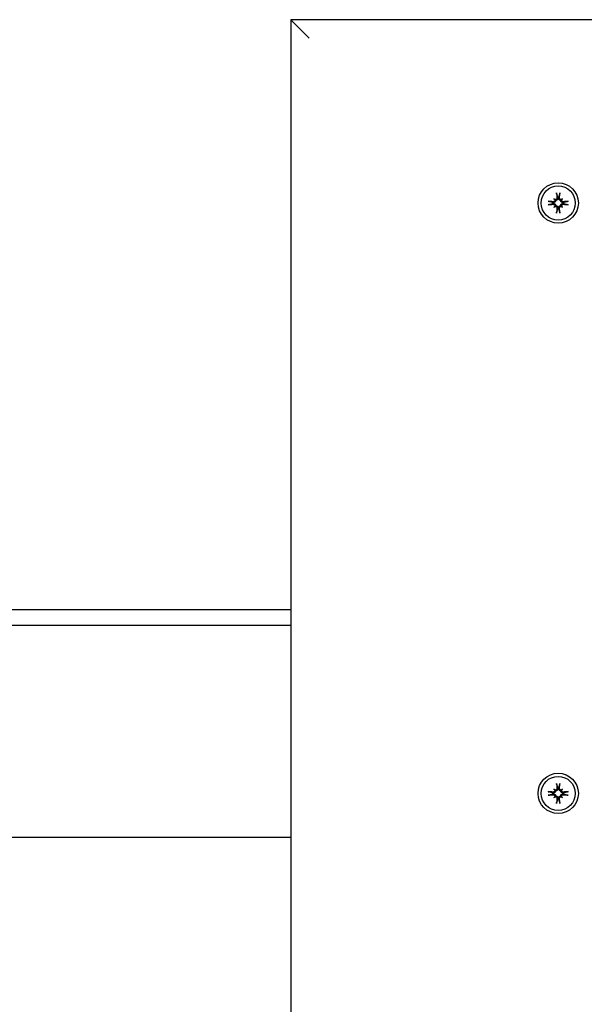
# Model space of a CAD drawing. Extents: x 4661 to 9359, y 2182 to 5542.
# Drawn here: x 6767 to 6921, y 4216 to 4485 of the extents above; entities that cross this region are included whole.
import ezdxf

# ---------------------------------------------------------------- set-up
doc = ezdxf.new("R2010")
doc.units = 0
doc.header["$LTSCALE"] = 30
doc.header["$MEASUREMENT"] = 0
doc.layers.get('0').update_dxf_attribs({"linetype": 'CONTINUOUS'})

msp = doc.modelspace()

# ---------------------------------------------------------------- linework, layer by layer
for p, q in [((7479.22, 4484.88), (6841.12, 4484.88)), ((6846.12, 4479.88), (6841.12, 4484.88)), ((6841.12, 4484.88), (6841.12, 3740.83)), ((6913.85, 4436.41), (6913.88, 4436.26)), ((6914.15, 4436.26), (6914.18, 4436.41)), ((6912.64, 4435.02), (6912.48, 4435.05)), ((6912.48, 4434.72), (6912.64, 4434.75)), ((6912.86, 4436.04), (6913.06, 4435.84)), ((6912.86, 4433.73), (6913.06, 4433.93)), ((6913.06, 4435.84), (6913.34, 4435.56)), ((6913.06, 4433.93), (6913.34, 4434.21)), ((6914.97, 4435.84), (6914.69, 4435.56)), ((6914.97, 4433.93), (6914.69, 4434.21)), ((6915.17, 4436.04), (6914.97, 4435.84)), ((6915.17, 4433.73), (6914.97, 4433.93)), ((6915.54, 4435.05), (6915.39, 4435.02)), ((6915.39, 4434.75), (6915.54, 4434.72)), ((6913.88, 4433.51), (6913.85, 4433.35)), ((6914.18, 4433.35), (6914.15, 4433.51)), ((6841.12, 4323.97), (5764.12, 4323.97)), ((5764.12, 4319.73), (6841.12, 4319.73)), ((6913.85, 4275.4), (6913.88, 4275.25)), ((6914.15, 4275.25), (6914.18, 4275.4)), ((6912.64, 4274.01), (6912.48, 4274.03)), ((6912.48, 4273.71), (6912.64, 4273.73)), ((6912.86, 4275.02), (6913.06, 4274.82)), ((6912.86, 4272.72), (6913.06, 4272.92)), ((6913.06, 4274.82), (6913.34, 4274.54)), ((6913.06, 4272.92), (6913.34, 4273.2)), ((6913.88, 4272.49), (6913.85, 4272.34)), ((6914.18, 4272.34), (6914.15, 4272.49)), ((6914.97, 4274.82), (6914.69, 4274.54)), ((6914.97, 4272.92), (6914.69, 4273.2)), ((6915.17, 4275.02), (6914.97, 4274.82)), ((6915.17, 4272.72), (6914.97, 4272.92)), ((6915.54, 4274.03), (6915.39, 4274.01)), ((6915.39, 4273.73), (6915.54, 4273.71)), ((5764.12, 4261.9), (6841.12, 4261.9))]:
    msp.add_line(p, q)
at = {"flags": 128}
for points in [[(6913.66, 4436.24), (6913.66, 4436.21), (6913.66, 4436.18), (6913.66, 4436.14), (6913.65, 4436.11), (6913.64, 4436.08), (6913.63, 4436.05), (6913.62, 4436.02), (6913.6, 4436), (6913.59, 4435.97), (6913.57, 4435.95), (6913.55, 4435.92), (6913.53, 4435.9), (6913.51, 4435.88), (6913.48, 4435.86), (6913.45, 4435.85), (6913.42, 4435.83), (6913.4, 4435.82), (6913.37, 4435.81), (6913.34, 4435.8), (6913.31, 4435.8), (6913.28, 4435.8), (6913.25, 4435.79), (6913.21, 4435.8), (6913.18, 4435.8)], [(6913.88, 4436.26), (6913.88, 4436.22), (6913.88, 4436.18), (6913.88, 4436.15), (6913.88, 4436.11), (6913.88, 4436.07), (6913.87, 4436.03), (6913.86, 4435.99), (6913.84, 4435.95), (6913.83, 4435.91), (6913.81, 4435.88), (6913.79, 4435.84), (6913.77, 4435.81), (6913.75, 4435.78), (6913.72, 4435.74), (6913.69, 4435.71), (6913.65, 4435.68), (6913.62, 4435.66), (6913.58, 4435.64), (6913.55, 4435.62), (6913.51, 4435.6), (6913.47, 4435.58), (6913.42, 4435.57), (6913.38, 4435.56), (6913.34, 4435.56)], [(6913.57, 4437.38), (6913.57, 4437.39), (6913.57, 4437.4), (6913.57, 4437.4), (6913.56, 4437.41), (6913.56, 4437.42), (6913.56, 4437.43), (6913.56, 4437.43), (6913.56, 4437.44), (6913.56, 4437.45), (6913.56, 4437.46), (6913.55, 4437.48), (6913.55, 4437.49), (6913.55, 4437.5), (6913.55, 4437.51), (6913.55, 4437.52), (6913.55, 4437.53), (6913.54, 4437.54), (6913.54, 4437.56), (6913.54, 4437.57), (6913.54, 4437.58), (6913.54, 4437.59), (6913.54, 4437.6), (6913.54, 4437.61), (6913.54, 4437.63)], [(6913.57, 4437.38), (6913.59, 4437.33), (6913.6, 4437.28), (6913.61, 4437.23), (6913.63, 4437.19), (6913.64, 4437.14), (6913.66, 4437.09), (6913.67, 4437.05), (6913.68, 4437.01), (6913.69, 4436.96), (6913.71, 4436.92), (6913.72, 4436.88), (6913.73, 4436.84), (6913.74, 4436.8), (6913.75, 4436.76), (6913.76, 4436.72), (6913.77, 4436.69), (6913.78, 4436.65), (6913.79, 4436.61), (6913.8, 4436.58), (6913.81, 4436.54), (6913.82, 4436.51), (6913.83, 4436.48), (6913.84, 4436.44), (6913.85, 4436.41)], [(6914.69, 4435.56), (6914.65, 4435.56), (6914.6, 4435.57), (6914.56, 4435.58), (6914.52, 4435.6), (6914.48, 4435.62), (6914.44, 4435.64), (6914.41, 4435.66), (6914.37, 4435.68), (6914.34, 4435.71), (6914.31, 4435.74), (6914.28, 4435.78), (6914.26, 4435.81), (6914.23, 4435.84), (6914.21, 4435.88), (6914.2, 4435.91), (6914.18, 4435.95), (6914.17, 4435.99), (6914.16, 4436.03), (6914.15, 4436.07), (6914.15, 4436.11), (6914.14, 4436.15), (6914.14, 4436.18), (6914.15, 4436.22), (6914.15, 4436.26)], [(6914.18, 4436.41), (6914.18, 4436.44), (6914.19, 4436.48), (6914.2, 4436.51), (6914.21, 4436.54), (6914.22, 4436.58), (6914.23, 4436.61), (6914.24, 4436.65), (6914.25, 4436.69), (6914.26, 4436.72), (6914.28, 4436.76), (6914.29, 4436.8), (6914.3, 4436.84), (6914.31, 4436.88), (6914.32, 4436.92), (6914.33, 4436.96), (6914.35, 4437.01), (6914.36, 4437.05), (6914.37, 4437.09), (6914.39, 4437.14), (6914.4, 4437.19), (6914.41, 4437.23), (6914.43, 4437.28), (6914.44, 4437.33), (6914.46, 4437.38)], [(6914.84, 4435.8), (6914.81, 4435.8), (6914.78, 4435.79), (6914.75, 4435.8), (6914.72, 4435.8), (6914.69, 4435.8), (6914.66, 4435.81), (6914.63, 4435.82), (6914.6, 4435.83), (6914.57, 4435.85), (6914.55, 4435.86), (6914.52, 4435.88), (6914.5, 4435.9), (6914.48, 4435.92), (6914.46, 4435.95), (6914.44, 4435.97), (6914.42, 4436), (6914.41, 4436.03), (6914.39, 4436.05), (6914.38, 4436.08), (6914.38, 4436.12), (6914.37, 4436.15), (6914.37, 4436.18), (6914.37, 4436.21), (6914.37, 4436.24)], [(6914.49, 4437.63), (6914.49, 4437.61), (6914.49, 4437.6), (6914.49, 4437.59), (6914.49, 4437.58), (6914.49, 4437.57), (6914.48, 4437.56), (6914.48, 4437.54), (6914.48, 4437.53), (6914.48, 4437.52), (6914.48, 4437.51), (6914.48, 4437.5), (6914.48, 4437.49), (6914.47, 4437.48), (6914.47, 4437.46), (6914.47, 4437.45), (6914.47, 4437.44), (6914.47, 4437.43), (6914.47, 4437.43), (6914.46, 4437.42), (6914.46, 4437.41), (6914.46, 4437.4), (6914.46, 4437.4), (6914.46, 4437.39), (6914.46, 4437.38)], [(6911.27, 4435.36), (6911.28, 4435.36), (6911.29, 4435.36), (6911.31, 4435.36), (6911.32, 4435.36), (6911.33, 4435.36), (6911.34, 4435.35), (6911.35, 4435.35), (6911.37, 4435.35), (6911.38, 4435.35), (6911.39, 4435.35), (6911.4, 4435.35), (6911.41, 4435.35), (6911.42, 4435.34), (6911.43, 4435.34), (6911.44, 4435.34), (6911.45, 4435.34), (6911.46, 4435.34), (6911.47, 4435.34), (6911.48, 4435.33), (6911.49, 4435.33), (6911.49, 4435.33), (6911.5, 4435.33), (6911.51, 4435.33), (6911.51, 4435.33)], [(6911.51, 4434.44), (6911.51, 4434.44), (6911.5, 4434.44), (6911.49, 4434.44), (6911.49, 4434.43), (6911.48, 4434.43), (6911.47, 4434.43), (6911.46, 4434.43), (6911.45, 4434.43), (6911.44, 4434.43), (6911.43, 4434.42), (6911.42, 4434.42), (6911.41, 4434.42), (6911.4, 4434.42), (6911.39, 4434.42), (6911.38, 4434.42), (6911.37, 4434.42), (6911.35, 4434.41), (6911.34, 4434.41), (6911.33, 4434.41), (6911.32, 4434.41), (6911.31, 4434.41), (6911.29, 4434.41), (6911.28, 4434.41), (6911.27, 4434.41)], [(6912.48, 4435.05), (6912.45, 4435.05), (6912.42, 4435.06), (6912.39, 4435.07), (6912.35, 4435.08), (6912.32, 4435.09), (6912.28, 4435.1), (6912.25, 4435.11), (6912.21, 4435.12), (6912.17, 4435.13), (6912.14, 4435.15), (6912.1, 4435.16), (6912.06, 4435.17), (6912.02, 4435.18), (6911.98, 4435.19), (6911.93, 4435.2), (6911.89, 4435.22), (6911.85, 4435.23), (6911.8, 4435.24), (6911.76, 4435.25), (6911.71, 4435.27), (6911.66, 4435.28), (6911.61, 4435.3), (6911.56, 4435.31), (6911.51, 4435.33)], [(6911.51, 4434.44), (6911.56, 4434.46), (6911.61, 4434.47), (6911.66, 4434.48), (6911.71, 4434.5), (6911.76, 4434.51), (6911.8, 4434.53), (6911.85, 4434.54), (6911.89, 4434.55), (6911.93, 4434.56), (6911.98, 4434.58), (6912.02, 4434.59), (6912.06, 4434.6), (6912.1, 4434.61), (6912.14, 4434.62), (6912.17, 4434.63), (6912.21, 4434.64), (6912.25, 4434.65), (6912.28, 4434.66), (6912.32, 4434.67), (6912.35, 4434.68), (6912.39, 4434.69), (6912.42, 4434.7), (6912.45, 4434.71), (6912.48, 4434.72)], [(6913.34, 4435.56), (6913.33, 4435.52), (6913.33, 4435.47), (6913.31, 4435.43), (6913.3, 4435.39), (6913.28, 4435.35), (6913.26, 4435.31), (6913.24, 4435.28), (6913.21, 4435.24), (6913.18, 4435.21), (6913.15, 4435.18), (6913.12, 4435.15), (6913.09, 4435.13), (6913.05, 4435.1), (6913.02, 4435.08), (6912.98, 4435.07), (6912.95, 4435.05), (6912.91, 4435.04), (6912.87, 4435.03), (6912.83, 4435.02), (6912.79, 4435.02), (6912.75, 4435.01), (6912.71, 4435.01), (6912.67, 4435.02), (6912.64, 4435.02)], [(6912.64, 4434.75), (6912.67, 4434.75), (6912.71, 4434.75), (6912.75, 4434.75), (6912.79, 4434.75), (6912.83, 4434.74), (6912.87, 4434.74), (6912.91, 4434.73), (6912.95, 4434.71), (6912.98, 4434.7), (6913.02, 4434.68), (6913.05, 4434.66), (6913.09, 4434.64), (6913.12, 4434.62), (6913.15, 4434.59), (6913.18, 4434.56), (6913.21, 4434.52), (6913.24, 4434.49), (6913.26, 4434.45), (6913.28, 4434.42), (6913.3, 4434.38), (6913.31, 4434.34), (6913.33, 4434.29), (6913.33, 4434.25), (6913.34, 4434.21)], [(6913.1, 4435.71), (6913.1, 4435.68), (6913.1, 4435.65), (6913.1, 4435.62), (6913.1, 4435.59), (6913.09, 4435.56), (6913.09, 4435.53), (6913.08, 4435.5), (6913.06, 4435.47), (6913.05, 4435.44), (6913.03, 4435.42), (6913.02, 4435.39), (6913, 4435.37), (6912.97, 4435.35), (6912.95, 4435.33), (6912.93, 4435.31), (6912.9, 4435.29), (6912.87, 4435.28), (6912.84, 4435.26), (6912.81, 4435.25), (6912.78, 4435.25), (6912.75, 4435.24), (6912.72, 4435.24), (6912.69, 4435.24), (6912.66, 4435.24)], [(6912.66, 4434.53), (6912.69, 4434.53), (6912.72, 4434.53), (6912.75, 4434.52), (6912.78, 4434.52), (6912.81, 4434.51), (6912.84, 4434.5), (6912.87, 4434.49), (6912.9, 4434.47), (6912.93, 4434.46), (6912.95, 4434.44), (6912.97, 4434.42), (6913, 4434.4), (6913.02, 4434.38), (6913.03, 4434.35), (6913.05, 4434.32), (6913.06, 4434.29), (6913.08, 4434.27), (6913.09, 4434.24), (6913.09, 4434.21), (6913.1, 4434.18), (6913.1, 4434.15), (6913.1, 4434.12), (6913.1, 4434.08), (6913.1, 4434.05)], [(6913.18, 4433.97), (6913.21, 4433.97), (6913.24, 4433.97), (6913.27, 4433.97), (6913.3, 4433.97), (6913.34, 4433.96), (6913.37, 4433.96), (6913.4, 4433.95), (6913.43, 4433.93), (6913.45, 4433.92), (6913.48, 4433.9), (6913.51, 4433.88), (6913.53, 4433.87), (6913.55, 4433.84), (6913.57, 4433.82), (6913.59, 4433.8), (6913.61, 4433.77), (6913.62, 4433.74), (6913.63, 4433.71), (6913.64, 4433.68), (6913.65, 4433.65), (6913.66, 4433.62), (6913.66, 4433.59), (6913.66, 4433.56), (6913.66, 4433.53)], [(6913.34, 4434.21), (6913.38, 4434.2), (6913.42, 4434.19), (6913.47, 4434.18), (6913.51, 4434.17), (6913.55, 4434.15), (6913.58, 4434.13), (6913.62, 4434.11), (6913.65, 4434.08), (6913.69, 4434.05), (6913.72, 4434.02), (6913.75, 4433.99), (6913.77, 4433.96), (6913.79, 4433.92), (6913.81, 4433.89), (6913.83, 4433.85), (6913.84, 4433.82), (6913.86, 4433.78), (6913.87, 4433.74), (6913.88, 4433.7), (6913.88, 4433.66), (6913.88, 4433.62), (6913.88, 4433.58), (6913.88, 4433.54), (6913.88, 4433.51)], [(6914.15, 4433.51), (6914.15, 4433.54), (6914.14, 4433.58), (6914.14, 4433.62), (6914.15, 4433.66), (6914.15, 4433.7), (6914.16, 4433.74), (6914.17, 4433.78), (6914.18, 4433.82), (6914.2, 4433.85), (6914.21, 4433.89), (6914.23, 4433.92), (6914.26, 4433.96), (6914.28, 4433.99), (6914.31, 4434.02), (6914.34, 4434.05), (6914.37, 4434.08), (6914.41, 4434.11), (6914.44, 4434.13), (6914.48, 4434.15), (6914.52, 4434.17), (6914.56, 4434.18), (6914.6, 4434.19), (6914.65, 4434.2), (6914.69, 4434.21)], [(6914.37, 4433.53), (6914.37, 4433.56), (6914.37, 4433.59), (6914.37, 4433.62), (6914.38, 4433.65), (6914.39, 4433.68), (6914.4, 4433.71), (6914.41, 4433.74), (6914.42, 4433.77), (6914.44, 4433.8), (6914.46, 4433.82), (6914.48, 4433.84), (6914.5, 4433.86), (6914.52, 4433.89), (6914.55, 4433.9), (6914.57, 4433.92), (6914.6, 4433.93), (6914.63, 4433.95), (6914.66, 4433.96), (6914.69, 4433.96), (6914.72, 4433.97), (6914.75, 4433.97), (6914.78, 4433.97), (6914.81, 4433.97), (6914.84, 4433.97)], [(6915.39, 4435.02), (6915.35, 4435.02), (6915.32, 4435.01), (6915.28, 4435.01), (6915.24, 4435.02), (6915.2, 4435.02), (6915.16, 4435.03), (6915.12, 4435.04), (6915.08, 4435.05), (6915.04, 4435.07), (6915.01, 4435.08), (6914.97, 4435.1), (6914.94, 4435.13), (6914.91, 4435.15), (6914.87, 4435.18), (6914.84, 4435.21), (6914.81, 4435.24), (6914.79, 4435.28), (6914.77, 4435.31), (6914.75, 4435.35), (6914.73, 4435.39), (6914.71, 4435.43), (6914.7, 4435.47), (6914.69, 4435.52), (6914.69, 4435.56)], [(6914.69, 4434.21), (6914.69, 4434.25), (6914.7, 4434.29), (6914.71, 4434.34), (6914.73, 4434.38), (6914.75, 4434.42), (6914.77, 4434.45), (6914.79, 4434.49), (6914.81, 4434.52), (6914.84, 4434.56), (6914.87, 4434.59), (6914.91, 4434.62), (6914.94, 4434.64), (6914.97, 4434.66), (6915.01, 4434.68), (6915.04, 4434.7), (6915.08, 4434.71), (6915.12, 4434.73), (6915.16, 4434.74), (6915.2, 4434.74), (6915.24, 4434.75), (6915.28, 4434.75), (6915.32, 4434.75), (6915.35, 4434.75), (6915.39, 4434.75)], [(6915.37, 4435.24), (6915.34, 4435.24), (6915.31, 4435.24), (6915.27, 4435.24), (6915.24, 4435.25), (6915.21, 4435.25), (6915.18, 4435.27), (6915.15, 4435.28), (6915.13, 4435.29), (6915.1, 4435.31), (6915.08, 4435.33), (6915.05, 4435.35), (6915.03, 4435.37), (6915.01, 4435.39), (6914.99, 4435.42), (6914.98, 4435.44), (6914.96, 4435.47), (6914.95, 4435.5), (6914.94, 4435.53), (6914.93, 4435.56), (6914.93, 4435.59), (6914.93, 4435.62), (6914.93, 4435.65), (6914.93, 4435.68), (6914.93, 4435.71)], [(6914.93, 4434.05), (6914.93, 4434.08), (6914.93, 4434.11), (6914.93, 4434.14), (6914.93, 4434.17), (6914.93, 4434.21), (6914.94, 4434.24), (6914.95, 4434.27), (6914.96, 4434.3), (6914.98, 4434.32), (6914.99, 4434.35), (6915.01, 4434.38), (6915.03, 4434.4), (6915.05, 4434.42), (6915.08, 4434.44), (6915.1, 4434.46), (6915.13, 4434.48), (6915.16, 4434.49), (6915.18, 4434.5), (6915.21, 4434.51), (6915.25, 4434.52), (6915.28, 4434.53), (6915.31, 4434.53), (6915.34, 4434.53), (6915.37, 4434.53)], [(6916.51, 4435.33), (6916.46, 4435.31), (6916.41, 4435.3), (6916.36, 4435.28), (6916.32, 4435.27), (6916.27, 4435.25), (6916.22, 4435.24), (6916.18, 4435.23), (6916.14, 4435.22), (6916.09, 4435.2), (6916.05, 4435.19), (6916.01, 4435.18), (6915.97, 4435.17), (6915.93, 4435.16), (6915.89, 4435.15), (6915.85, 4435.13), (6915.82, 4435.12), (6915.78, 4435.11), (6915.74, 4435.1), (6915.71, 4435.09), (6915.67, 4435.08), (6915.64, 4435.07), (6915.61, 4435.06), (6915.57, 4435.05), (6915.54, 4435.05)], [(6915.54, 4434.72), (6915.57, 4434.71), (6915.61, 4434.7), (6915.64, 4434.69), (6915.67, 4434.68), (6915.71, 4434.67), (6915.74, 4434.66), (6915.78, 4434.65), (6915.82, 4434.64), (6915.85, 4434.63), (6915.89, 4434.62), (6915.93, 4434.61), (6915.97, 4434.6), (6916.01, 4434.59), (6916.05, 4434.58), (6916.09, 4434.56), (6916.14, 4434.55), (6916.18, 4434.54), (6916.22, 4434.53), (6916.27, 4434.51), (6916.32, 4434.5), (6916.36, 4434.48), (6916.41, 4434.47), (6916.46, 4434.46), (6916.51, 4434.44)], [(6916.51, 4435.33), (6916.52, 4435.33), (6916.53, 4435.33), (6916.53, 4435.33), (6916.54, 4435.33), (6916.55, 4435.33), (6916.56, 4435.34), (6916.57, 4435.34), (6916.57, 4435.34), (6916.58, 4435.34), (6916.59, 4435.34), (6916.61, 4435.34), (6916.62, 4435.35), (6916.63, 4435.35), (6916.64, 4435.35), (6916.65, 4435.35), (6916.66, 4435.35), (6916.67, 4435.35), (6916.69, 4435.35), (6916.7, 4435.36), (6916.71, 4435.36), (6916.72, 4435.36), (6916.73, 4435.36), (6916.74, 4435.36), (6916.76, 4435.36)], [(6916.76, 4434.41), (6916.74, 4434.41), (6916.73, 4434.41), (6916.72, 4434.41), (6916.71, 4434.41), (6916.7, 4434.41), (6916.69, 4434.41), (6916.67, 4434.41), (6916.66, 4434.42), (6916.65, 4434.42), (6916.64, 4434.42), (6916.63, 4434.42), (6916.62, 4434.42), (6916.61, 4434.42), (6916.59, 4434.42), (6916.58, 4434.43), (6916.57, 4434.43), (6916.57, 4434.43), (6916.56, 4434.43), (6916.55, 4434.43), (6916.54, 4434.43), (6916.53, 4434.44), (6916.53, 4434.44), (6916.52, 4434.44), (6916.51, 4434.44)], [(6913.54, 4432.14), (6913.54, 4432.15), (6913.54, 4432.16), (6913.54, 4432.18), (6913.54, 4432.19), (6913.54, 4432.2), (6913.54, 4432.21), (6913.54, 4432.22), (6913.55, 4432.24), (6913.55, 4432.25), (6913.55, 4432.26), (6913.55, 4432.27), (6913.55, 4432.28), (6913.55, 4432.29), (6913.56, 4432.3), (6913.56, 4432.31), (6913.56, 4432.32), (6913.56, 4432.33), (6913.56, 4432.34), (6913.56, 4432.35), (6913.56, 4432.36), (6913.57, 4432.36), (6913.57, 4432.37), (6913.57, 4432.38), (6913.57, 4432.38)], [(6913.85, 4433.35), (6913.84, 4433.32), (6913.83, 4433.29), (6913.82, 4433.26), (6913.81, 4433.22), (6913.8, 4433.19), (6913.79, 4433.15), (6913.78, 4433.12), (6913.77, 4433.08), (6913.76, 4433.04), (6913.75, 4433.01), (6913.74, 4432.97), (6913.73, 4432.93), (6913.72, 4432.89), (6913.71, 4432.85), (6913.69, 4432.8), (6913.68, 4432.76), (6913.67, 4432.72), (6913.66, 4432.67), (6913.64, 4432.63), (6913.63, 4432.58), (6913.61, 4432.53), (6913.6, 4432.48), (6913.59, 4432.43), (6913.57, 4432.38)], [(6914.46, 4432.38), (6914.44, 4432.43), (6914.43, 4432.48), (6914.41, 4432.53), (6914.4, 4432.58), (6914.39, 4432.63), (6914.37, 4432.67), (6914.36, 4432.72), (6914.35, 4432.76), (6914.33, 4432.8), (6914.32, 4432.85), (6914.31, 4432.89), (6914.3, 4432.93), (6914.29, 4432.97), (6914.28, 4433.01), (6914.26, 4433.04), (6914.25, 4433.08), (6914.24, 4433.12), (6914.23, 4433.15), (6914.22, 4433.19), (6914.21, 4433.22), (6914.2, 4433.26), (6914.19, 4433.29), (6914.18, 4433.32), (6914.18, 4433.35)], [(6914.46, 4432.38), (6914.46, 4432.38), (6914.46, 4432.37), (6914.46, 4432.36), (6914.46, 4432.36), (6914.46, 4432.35), (6914.47, 4432.34), (6914.47, 4432.33), (6914.47, 4432.32), (6914.47, 4432.31), (6914.47, 4432.3), (6914.47, 4432.29), (6914.48, 4432.28), (6914.48, 4432.27), (6914.48, 4432.26), (6914.48, 4432.25), (6914.48, 4432.24), (6914.48, 4432.22), (6914.48, 4432.21), (6914.49, 4432.2), (6914.49, 4432.19), (6914.49, 4432.18), (6914.49, 4432.16), (6914.49, 4432.15), (6914.49, 4432.14)], [(6913.66, 4275.22), (6913.66, 4275.19), (6913.66, 4275.16), (6913.66, 4275.13), (6913.65, 4275.1), (6913.64, 4275.07), (6913.63, 4275.04), (6913.62, 4275.01), (6913.6, 4274.98), (6913.59, 4274.96), (6913.57, 4274.93), (6913.55, 4274.91), (6913.53, 4274.89), (6913.51, 4274.87), (6913.48, 4274.85), (6913.45, 4274.83), (6913.42, 4274.82), (6913.4, 4274.81), (6913.37, 4274.8), (6913.34, 4274.79), (6913.31, 4274.78), (6913.28, 4274.78), (6913.25, 4274.78), (6913.21, 4274.78), (6913.18, 4274.79)], [(6913.88, 4275.25), (6913.88, 4275.21), (6913.88, 4275.17), (6913.88, 4275.13), (6913.88, 4275.09), (6913.88, 4275.05), (6913.87, 4275.01), (6913.86, 4274.98), (6913.84, 4274.94), (6913.83, 4274.9), (6913.81, 4274.86), (6913.79, 4274.83), (6913.77, 4274.8), (6913.75, 4274.76), (6913.72, 4274.73), (6913.69, 4274.7), (6913.65, 4274.67), (6913.62, 4274.65), (6913.58, 4274.62), (6913.55, 4274.6), (6913.51, 4274.59), (6913.47, 4274.57), (6913.42, 4274.56), (6913.38, 4274.55), (6913.34, 4274.54)], [(6913.57, 4276.37), (6913.57, 4276.38), (6913.57, 4276.38), (6913.57, 4276.39), (6913.56, 4276.4), (6913.56, 4276.4), (6913.56, 4276.41), (6913.56, 4276.42), (6913.56, 4276.43), (6913.56, 4276.44), (6913.56, 4276.45), (6913.55, 4276.46), (6913.55, 4276.47), (6913.55, 4276.48), (6913.55, 4276.49), (6913.55, 4276.51), (6913.55, 4276.52), (6913.54, 4276.53), (6913.54, 4276.54), (6913.54, 4276.55), (6913.54, 4276.56), (6913.54, 4276.58), (6913.54, 4276.59), (6913.54, 4276.6), (6913.54, 4276.61)], [(6913.57, 4276.37), (6913.59, 4276.32), (6913.6, 4276.27), (6913.61, 4276.22), (6913.63, 4276.17), (6913.64, 4276.13), (6913.66, 4276.08), (6913.67, 4276.04), (6913.68, 4275.99), (6913.69, 4275.95), (6913.71, 4275.91), (6913.72, 4275.87), (6913.73, 4275.83), (6913.74, 4275.79), (6913.75, 4275.75), (6913.76, 4275.71), (6913.77, 4275.67), (6913.78, 4275.64), (6913.79, 4275.6), (6913.8, 4275.56), (6913.81, 4275.53), (6913.82, 4275.5), (6913.83, 4275.46), (6913.84, 4275.43), (6913.85, 4275.4)], [(6914.69, 4274.54), (6914.65, 4274.55), (6914.6, 4274.56), (6914.56, 4274.57), (6914.52, 4274.59), (6914.48, 4274.6), (6914.44, 4274.62), (6914.41, 4274.65), (6914.37, 4274.67), (6914.34, 4274.7), (6914.31, 4274.73), (6914.28, 4274.76), (6914.26, 4274.8), (6914.23, 4274.83), (6914.21, 4274.86), (6914.2, 4274.9), (6914.18, 4274.94), (6914.17, 4274.98), (6914.16, 4275.01), (6914.15, 4275.05), (6914.15, 4275.09), (6914.14, 4275.13), (6914.14, 4275.17), (6914.15, 4275.21), (6914.15, 4275.25)], [(6914.18, 4275.4), (6914.18, 4275.43), (6914.19, 4275.46), (6914.2, 4275.5), (6914.21, 4275.53), (6914.22, 4275.56), (6914.23, 4275.6), (6914.24, 4275.64), (6914.25, 4275.67), (6914.26, 4275.71), (6914.28, 4275.75), (6914.29, 4275.79), (6914.3, 4275.83), (6914.31, 4275.87), (6914.32, 4275.91), (6914.33, 4275.95), (6914.35, 4275.99), (6914.36, 4276.04), (6914.37, 4276.08), (6914.39, 4276.13), (6914.4, 4276.17), (6914.41, 4276.22), (6914.43, 4276.27), (6914.44, 4276.32), (6914.46, 4276.37)], [(6914.84, 4274.79), (6914.81, 4274.78), (6914.78, 4274.78), (6914.75, 4274.78), (6914.72, 4274.78), (6914.69, 4274.79), (6914.66, 4274.8), (6914.63, 4274.81), (6914.6, 4274.82), (6914.57, 4274.83), (6914.55, 4274.85), (6914.52, 4274.87), (6914.5, 4274.89), (6914.48, 4274.91), (6914.46, 4274.93), (6914.44, 4274.96), (6914.42, 4274.98), (6914.41, 4275.01), (6914.39, 4275.04), (6914.38, 4275.07), (6914.38, 4275.1), (6914.37, 4275.13), (6914.37, 4275.16), (6914.37, 4275.19), (6914.37, 4275.22)], [(6914.49, 4276.61), (6914.49, 4276.6), (6914.49, 4276.59), (6914.49, 4276.58), (6914.49, 4276.56), (6914.49, 4276.55), (6914.48, 4276.54), (6914.48, 4276.53), (6914.48, 4276.52), (6914.48, 4276.51), (6914.48, 4276.49), (6914.48, 4276.48), (6914.48, 4276.47), (6914.47, 4276.46), (6914.47, 4276.45), (6914.47, 4276.44), (6914.47, 4276.43), (6914.47, 4276.42), (6914.47, 4276.41), (6914.46, 4276.4), (6914.46, 4276.4), (6914.46, 4276.39), (6914.46, 4276.38), (6914.46, 4276.38), (6914.46, 4276.37)], [(6911.27, 4274.35), (6911.28, 4274.35), (6911.29, 4274.35), (6911.31, 4274.34), (6911.32, 4274.34), (6911.33, 4274.34), (6911.34, 4274.34), (6911.35, 4274.34), (6911.37, 4274.34), (6911.38, 4274.34), (6911.39, 4274.33), (6911.4, 4274.33), (6911.41, 4274.33), (6911.42, 4274.33), (6911.43, 4274.33), (6911.44, 4274.33), (6911.45, 4274.32), (6911.46, 4274.32), (6911.47, 4274.32), (6911.48, 4274.32), (6911.49, 4274.32), (6911.49, 4274.32), (6911.5, 4274.32), (6911.51, 4274.31), (6911.51, 4274.31)], [(6911.51, 4273.43), (6911.51, 4273.43), (6911.5, 4273.42), (6911.49, 4273.42), (6911.49, 4273.42), (6911.48, 4273.42), (6911.47, 4273.42), (6911.46, 4273.42), (6911.45, 4273.41), (6911.44, 4273.41), (6911.43, 4273.41), (6911.42, 4273.41), (6911.41, 4273.41), (6911.4, 4273.41), (6911.39, 4273.41), (6911.38, 4273.4), (6911.37, 4273.4), (6911.35, 4273.4), (6911.34, 4273.4), (6911.33, 4273.4), (6911.32, 4273.4), (6911.31, 4273.4), (6911.29, 4273.39), (6911.28, 4273.39), (6911.27, 4273.39)], [(6912.48, 4274.03), (6912.45, 4274.04), (6912.42, 4274.05), (6912.39, 4274.06), (6912.35, 4274.07), (6912.32, 4274.08), (6912.28, 4274.09), (6912.25, 4274.1), (6912.21, 4274.11), (6912.17, 4274.12), (6912.14, 4274.13), (6912.1, 4274.14), (6912.06, 4274.15), (6912.02, 4274.17), (6911.98, 4274.18), (6911.93, 4274.19), (6911.89, 4274.2), (6911.85, 4274.22), (6911.8, 4274.23), (6911.76, 4274.24), (6911.71, 4274.25), (6911.66, 4274.27), (6911.61, 4274.28), (6911.56, 4274.3), (6911.51, 4274.31)], [(6911.51, 4273.43), (6911.56, 4273.44), (6911.61, 4273.46), (6911.66, 4273.47), (6911.71, 4273.48), (6911.76, 4273.5), (6911.8, 4273.51), (6911.85, 4273.52), (6911.89, 4273.54), (6911.93, 4273.55), (6911.98, 4273.56), (6912.02, 4273.57), (6912.06, 4273.59), (6912.1, 4273.6), (6912.14, 4273.61), (6912.17, 4273.62), (6912.21, 4273.63), (6912.25, 4273.64), (6912.28, 4273.65), (6912.32, 4273.66), (6912.35, 4273.67), (6912.39, 4273.68), (6912.42, 4273.69), (6912.45, 4273.7), (6912.48, 4273.71)], [(6913.34, 4274.54), (6913.33, 4274.5), (6913.33, 4274.46), (6913.31, 4274.42), (6913.3, 4274.38), (6913.28, 4274.34), (6913.26, 4274.3), (6913.24, 4274.26), (6913.21, 4274.23), (6913.18, 4274.2), (6913.15, 4274.17), (6913.12, 4274.14), (6913.09, 4274.11), (6913.05, 4274.09), (6913.02, 4274.07), (6912.98, 4274.05), (6912.95, 4274.04), (6912.91, 4274.03), (6912.87, 4274.02), (6912.83, 4274.01), (6912.79, 4274), (6912.75, 4274), (6912.71, 4274), (6912.67, 4274), (6912.64, 4274.01)], [(6912.64, 4273.73), (6912.67, 4273.74), (6912.71, 4273.74), (6912.75, 4273.74), (6912.79, 4273.74), (6912.83, 4273.73), (6912.87, 4273.72), (6912.91, 4273.71), (6912.95, 4273.7), (6912.98, 4273.69), (6913.02, 4273.67), (6913.05, 4273.65), (6913.09, 4273.63), (6913.12, 4273.6), (6913.15, 4273.57), (6913.18, 4273.54), (6913.21, 4273.51), (6913.24, 4273.48), (6913.26, 4273.44), (6913.28, 4273.4), (6913.3, 4273.36), (6913.31, 4273.32), (6913.33, 4273.28), (6913.33, 4273.24), (6913.34, 4273.2)], [(6913.1, 4274.7), (6913.1, 4274.67), (6913.1, 4274.64), (6913.1, 4274.61), (6913.1, 4274.58), (6913.09, 4274.55), (6913.09, 4274.52), (6913.08, 4274.49), (6913.06, 4274.46), (6913.05, 4274.43), (6913.03, 4274.4), (6913.02, 4274.38), (6913, 4274.35), (6912.97, 4274.33), (6912.95, 4274.31), (6912.93, 4274.29), (6912.9, 4274.28), (6912.87, 4274.26), (6912.84, 4274.25), (6912.81, 4274.24), (6912.78, 4274.23), (6912.75, 4274.23), (6912.72, 4274.23), (6912.69, 4274.22), (6912.66, 4274.23)], [(6912.66, 4273.51), (6912.69, 4273.51), (6912.72, 4273.51), (6912.75, 4273.51), (6912.78, 4273.51), (6912.81, 4273.5), (6912.84, 4273.49), (6912.87, 4273.48), (6912.9, 4273.46), (6912.93, 4273.44), (6912.95, 4273.43), (6912.97, 4273.41), (6913, 4273.39), (6913.02, 4273.36), (6913.03, 4273.34), (6913.05, 4273.31), (6913.06, 4273.28), (6913.08, 4273.25), (6913.09, 4273.22), (6913.09, 4273.19), (6913.1, 4273.16), (6913.1, 4273.13), (6913.1, 4273.1), (6913.1, 4273.07), (6913.1, 4273.04)], [(6913.18, 4272.95), (6913.21, 4272.96), (6913.24, 4272.96), (6913.27, 4272.96), (6913.3, 4272.96), (6913.34, 4272.95), (6913.37, 4272.94), (6913.4, 4272.93), (6913.43, 4272.92), (6913.45, 4272.91), (6913.48, 4272.89), (6913.51, 4272.87), (6913.53, 4272.85), (6913.55, 4272.83), (6913.57, 4272.81), (6913.59, 4272.78), (6913.61, 4272.76), (6913.62, 4272.73), (6913.63, 4272.7), (6913.64, 4272.67), (6913.65, 4272.64), (6913.66, 4272.61), (6913.66, 4272.58), (6913.66, 4272.55), (6913.66, 4272.52)], [(6913.34, 4273.2), (6913.38, 4273.19), (6913.42, 4273.18), (6913.47, 4273.17), (6913.51, 4273.15), (6913.55, 4273.14), (6913.58, 4273.12), (6913.62, 4273.09), (6913.65, 4273.07), (6913.69, 4273.04), (6913.72, 4273.01), (6913.75, 4272.98), (6913.77, 4272.94), (6913.79, 4272.91), (6913.81, 4272.87), (6913.83, 4272.84), (6913.84, 4272.8), (6913.86, 4272.76), (6913.87, 4272.73), (6913.88, 4272.69), (6913.88, 4272.65), (6913.88, 4272.61), (6913.88, 4272.57), (6913.88, 4272.53), (6913.88, 4272.49)], [(6914.15, 4272.49), (6914.15, 4272.53), (6914.14, 4272.57), (6914.14, 4272.61), (6914.15, 4272.65), (6914.15, 4272.69), (6914.16, 4272.73), (6914.17, 4272.76), (6914.18, 4272.8), (6914.2, 4272.84), (6914.21, 4272.87), (6914.23, 4272.91), (6914.26, 4272.94), (6914.28, 4272.98), (6914.31, 4273.01), (6914.34, 4273.04), (6914.37, 4273.07), (6914.41, 4273.09), (6914.44, 4273.12), (6914.48, 4273.14), (6914.52, 4273.15), (6914.56, 4273.17), (6914.6, 4273.18), (6914.65, 4273.19), (6914.69, 4273.2)], [(6914.37, 4272.52), (6914.37, 4272.55), (6914.37, 4272.58), (6914.37, 4272.61), (6914.38, 4272.64), (6914.39, 4272.67), (6914.4, 4272.7), (6914.41, 4272.73), (6914.42, 4272.76), (6914.44, 4272.78), (6914.46, 4272.81), (6914.48, 4272.83), (6914.5, 4272.85), (6914.52, 4272.87), (6914.55, 4272.89), (6914.57, 4272.91), (6914.6, 4272.92), (6914.63, 4272.93), (6914.66, 4272.94), (6914.69, 4272.95), (6914.72, 4272.96), (6914.75, 4272.96), (6914.78, 4272.96), (6914.81, 4272.96), (6914.84, 4272.95)], [(6915.39, 4274.01), (6915.35, 4274), (6915.32, 4274), (6915.28, 4274), (6915.24, 4274), (6915.2, 4274.01), (6915.16, 4274.02), (6915.12, 4274.03), (6915.08, 4274.04), (6915.04, 4274.05), (6915.01, 4274.07), (6914.97, 4274.09), (6914.94, 4274.11), (6914.91, 4274.14), (6914.87, 4274.17), (6914.84, 4274.2), (6914.81, 4274.23), (6914.79, 4274.26), (6914.77, 4274.3), (6914.75, 4274.34), (6914.73, 4274.38), (6914.71, 4274.42), (6914.7, 4274.46), (6914.69, 4274.5), (6914.69, 4274.54)], [(6914.69, 4273.2), (6914.69, 4273.24), (6914.7, 4273.28), (6914.71, 4273.32), (6914.73, 4273.36), (6914.75, 4273.4), (6914.77, 4273.44), (6914.79, 4273.48), (6914.81, 4273.51), (6914.84, 4273.54), (6914.87, 4273.57), (6914.91, 4273.6), (6914.94, 4273.63), (6914.97, 4273.65), (6915.01, 4273.67), (6915.04, 4273.69), (6915.08, 4273.7), (6915.12, 4273.71), (6915.16, 4273.72), (6915.2, 4273.73), (6915.24, 4273.74), (6915.28, 4273.74), (6915.32, 4273.74), (6915.35, 4273.74), (6915.39, 4273.73)], [(6915.37, 4274.23), (6915.34, 4274.22), (6915.31, 4274.23), (6915.27, 4274.23), (6915.24, 4274.23), (6915.21, 4274.24), (6915.18, 4274.25), (6915.15, 4274.26), (6915.13, 4274.28), (6915.1, 4274.29), (6915.08, 4274.31), (6915.05, 4274.33), (6915.03, 4274.35), (6915.01, 4274.38), (6914.99, 4274.4), (6914.98, 4274.43), (6914.96, 4274.46), (6914.95, 4274.49), (6914.94, 4274.52), (6914.93, 4274.55), (6914.93, 4274.58), (6914.93, 4274.61), (6914.93, 4274.64), (6914.93, 4274.67), (6914.93, 4274.7)], [(6914.93, 4273.04), (6914.93, 4273.07), (6914.93, 4273.1), (6914.93, 4273.13), (6914.93, 4273.16), (6914.93, 4273.19), (6914.94, 4273.22), (6914.95, 4273.25), (6914.96, 4273.28), (6914.98, 4273.31), (6914.99, 4273.34), (6915.01, 4273.36), (6915.03, 4273.39), (6915.05, 4273.41), (6915.08, 4273.43), (6915.1, 4273.44), (6915.13, 4273.46), (6915.16, 4273.48), (6915.18, 4273.49), (6915.21, 4273.5), (6915.25, 4273.51), (6915.28, 4273.51), (6915.31, 4273.51), (6915.34, 4273.51), (6915.37, 4273.51)], [(6916.51, 4274.31), (6916.46, 4274.3), (6916.41, 4274.28), (6916.36, 4274.27), (6916.32, 4274.25), (6916.27, 4274.24), (6916.22, 4274.23), (6916.18, 4274.22), (6916.14, 4274.2), (6916.09, 4274.19), (6916.05, 4274.18), (6916.01, 4274.17), (6915.97, 4274.15), (6915.93, 4274.14), (6915.89, 4274.13), (6915.85, 4274.12), (6915.82, 4274.11), (6915.78, 4274.1), (6915.74, 4274.09), (6915.71, 4274.08), (6915.67, 4274.07), (6915.64, 4274.06), (6915.61, 4274.05), (6915.57, 4274.04), (6915.54, 4274.03)], [(6915.54, 4273.71), (6915.57, 4273.7), (6915.61, 4273.69), (6915.64, 4273.68), (6915.67, 4273.67), (6915.71, 4273.66), (6915.74, 4273.65), (6915.78, 4273.64), (6915.82, 4273.63), (6915.85, 4273.62), (6915.89, 4273.61), (6915.93, 4273.6), (6915.97, 4273.59), (6916.01, 4273.57), (6916.05, 4273.56), (6916.09, 4273.55), (6916.14, 4273.54), (6916.18, 4273.52), (6916.22, 4273.51), (6916.27, 4273.5), (6916.32, 4273.48), (6916.36, 4273.47), (6916.41, 4273.46), (6916.46, 4273.44), (6916.51, 4273.43)], [(6916.51, 4274.31), (6916.52, 4274.31), (6916.53, 4274.32), (6916.53, 4274.32), (6916.54, 4274.32), (6916.55, 4274.32), (6916.56, 4274.32), (6916.57, 4274.32), (6916.57, 4274.32), (6916.58, 4274.33), (6916.59, 4274.33), (6916.61, 4274.33), (6916.62, 4274.33), (6916.63, 4274.33), (6916.64, 4274.33), (6916.65, 4274.34), (6916.66, 4274.34), (6916.67, 4274.34), (6916.69, 4274.34), (6916.7, 4274.34), (6916.71, 4274.34), (6916.72, 4274.34), (6916.73, 4274.35), (6916.74, 4274.35), (6916.76, 4274.35)], [(6916.76, 4273.39), (6916.74, 4273.39), (6916.73, 4273.39), (6916.72, 4273.4), (6916.71, 4273.4), (6916.7, 4273.4), (6916.69, 4273.4), (6916.67, 4273.4), (6916.66, 4273.4), (6916.65, 4273.4), (6916.64, 4273.41), (6916.63, 4273.41), (6916.62, 4273.41), (6916.61, 4273.41), (6916.59, 4273.41), (6916.58, 4273.41), (6916.57, 4273.41), (6916.57, 4273.42), (6916.56, 4273.42), (6916.55, 4273.42), (6916.54, 4273.42), (6916.53, 4273.42), (6916.53, 4273.42), (6916.52, 4273.43), (6916.51, 4273.43)], [(6913.54, 4271.13), (6913.54, 4271.14), (6913.54, 4271.15), (6913.54, 4271.16), (6913.54, 4271.17), (6913.54, 4271.19), (6913.54, 4271.2), (6913.54, 4271.21), (6913.55, 4271.22), (6913.55, 4271.23), (6913.55, 4271.25), (6913.55, 4271.26), (6913.55, 4271.27), (6913.55, 4271.28), (6913.56, 4271.29), (6913.56, 4271.3), (6913.56, 4271.31), (6913.56, 4271.32), (6913.56, 4271.33), (6913.56, 4271.34), (6913.56, 4271.34), (6913.57, 4271.35), (6913.57, 4271.36), (6913.57, 4271.36), (6913.57, 4271.37)], [(6913.85, 4272.34), (6913.84, 4272.31), (6913.83, 4272.28), (6913.82, 4272.24), (6913.81, 4272.21), (6913.8, 4272.17), (6913.79, 4272.14), (6913.78, 4272.1), (6913.77, 4272.07), (6913.76, 4272.03), (6913.75, 4271.99), (6913.74, 4271.95), (6913.73, 4271.91), (6913.72, 4271.87), (6913.71, 4271.83), (6913.69, 4271.79), (6913.68, 4271.75), (6913.67, 4271.7), (6913.66, 4271.66), (6913.64, 4271.61), (6913.63, 4271.57), (6913.61, 4271.52), (6913.6, 4271.47), (6913.59, 4271.42), (6913.57, 4271.37)], [(6914.46, 4271.37), (6914.44, 4271.42), (6914.43, 4271.47), (6914.41, 4271.52), (6914.4, 4271.57), (6914.39, 4271.61), (6914.37, 4271.66), (6914.36, 4271.7), (6914.35, 4271.75), (6914.33, 4271.79), (6914.32, 4271.83), (6914.31, 4271.87), (6914.3, 4271.91), (6914.29, 4271.95), (6914.28, 4271.99), (6914.26, 4272.03), (6914.25, 4272.07), (6914.24, 4272.1), (6914.23, 4272.14), (6914.22, 4272.17), (6914.21, 4272.21), (6914.2, 4272.24), (6914.19, 4272.28), (6914.18, 4272.31), (6914.18, 4272.34)], [(6914.46, 4271.37), (6914.46, 4271.36), (6914.46, 4271.36), (6914.46, 4271.35), (6914.46, 4271.34), (6914.46, 4271.34), (6914.47, 4271.33), (6914.47, 4271.32), (6914.47, 4271.31), (6914.47, 4271.3), (6914.47, 4271.29), (6914.47, 4271.28), (6914.48, 4271.27), (6914.48, 4271.26), (6914.48, 4271.25), (6914.48, 4271.23), (6914.48, 4271.22), (6914.48, 4271.21), (6914.48, 4271.2), (6914.49, 4271.19), (6914.49, 4271.17), (6914.49, 4271.16), (6914.49, 4271.15), (6914.49, 4271.14), (6914.49, 4271.13)]]:
    msp.add_lwpolyline(points, dxfattribs=at)
for centre, radius in [((6914.01, 4434.88), 5.5), ((6914.01, 4434.88), 4.65), ((6914.01, 4273.87), 5.5), ((6914.01, 4273.87), 4.65)]:
    msp.add_circle(centre, radius)
for centre, start, end in [((6914.01, 4434.88), 83.9644, 96.0356), ((6914.01, 4434.88), 173.9644, 186.0356), ((6914.01, 4434.88), 353.9644, 6.0356), ((6914.01, 4434.88), 263.9644, 276.0356), ((6914.01, 4273.87), 83.9644, 96.0356), ((6914.01, 4273.87), 173.9644, 186.0356), ((6914.01, 4273.87), 353.9644, 6.0356), ((6914.01, 4273.87), 263.9644, 276.0356)]:
    msp.add_arc(centre, 1.54, start, end)
for centre, major_axis, ratio, start_param, end_param in [((6914.62, 4434.95), (1.01, -9.43), 0.087156, 4.414969, 4.566032), ((6913.41, 4434.95), (1.01, 9.43), 0.087156, 4.858746, 5.009809), ((6913.95, 4434.28), (-9.43, 1.01), 0.087156, 4.858746, 5.009809), ((6913.95, 4435.49), (9.43, 1.01), 0.087156, 4.414969, 4.566032), ((6911.41, 4431.89), (6.28, -5.46), 0.5, 1.718985, 1.767339), ((6917.01, 4437.49), (-5.46, 6.28), 0.5, 1.374254, 1.422608), ((6917.01, 4432.28), (5.46, 6.28), 0.5, 1.718985, 1.767339), ((6911.41, 4437.88), (-6.28, -5.46), 0.5, 1.374254, 1.422608), ((6913.22, 4436.15), (-0.233, -0.268), 0.988452, 0.238563, 0.609495), ((6912.74, 4435.67), (-0.268, -0.233), 0.988452, 2.532098, 2.903029), ((6912.74, 4434.09), (0.268, -0.233), 0.988452, 0.238563, 0.609495), ((6913.22, 4433.61), (0.233, -0.268), 0.988452, 2.532098, 2.903029), ((6916.62, 4431.89), (6.28, 5.46), 0.5, 1.374254, 1.422608), ((6914.8, 4436.15), (-0.233, 0.268), 0.988452, 2.532098, 2.903029), ((6914.8, 4433.61), (0.233, 0.268), 0.988452, 0.238563, 0.609495), ((6916.62, 4437.88), (-6.28, 5.46), 0.5, 1.718985, 1.767339), ((6911.02, 4437.49), (-5.46, -6.28), 0.5, 1.718985, 1.767339), ((6915.28, 4435.67), (-0.268, 0.233), 0.988452, 0.238563, 0.609495), ((6915.28, 4434.09), (0.268, 0.233), 0.988452, 2.532098, 2.903029), ((6911.02, 4432.28), (5.46, -6.28), 0.5, 1.374254, 1.422608), ((6914.08, 4434.28), (-9.43, -1.01), 0.087156, 4.414969, 4.566032), ((6914.08, 4435.49), (9.43, -1.01), 0.087156, 4.858746, 5.009809), ((6914.62, 4434.82), (-1.01, -9.43), 0.087156, 4.858746, 5.009809), ((6913.41, 4434.82), (-1.01, 9.43), 0.087156, 4.414969, 4.566032), ((6914.62, 4273.93), (1.01, -9.43), 0.087156, 4.414969, 4.566032), ((6913.41, 4273.93), (1.01, 9.43), 0.087156, 4.858746, 5.009809), ((6913.95, 4273.27), (-9.43, 1.01), 0.087156, 4.858746, 5.009809), ((6913.95, 4274.47), (9.43, 1.01), 0.087156, 4.414969, 4.566032), ((6911.41, 4270.88), (6.28, -5.46), 0.5, 1.718985, 1.767339), ((6917.01, 4276.47), (-5.46, 6.28), 0.5, 1.374254, 1.422608), ((6917.01, 4271.27), (5.46, 6.28), 0.5, 1.718985, 1.767339), ((6911.41, 4276.86), (-6.28, -5.46), 0.5, 1.374254, 1.422608), ((6913.22, 4275.14), (-0.233, -0.268), 0.988452, 0.238563, 0.609495), ((6912.74, 4274.66), (-0.268, -0.233), 0.988452, 2.532098, 2.903029), ((6912.74, 4273.08), (0.268, -0.233), 0.988452, 0.238563, 0.609495), ((6913.22, 4272.6), (0.233, -0.268), 0.988452, 2.532098, 2.903029), ((6914.62, 4273.81), (-1.01, -9.43), 0.087156, 4.858746, 5.009809), ((6913.41, 4273.81), (-1.01, 9.43), 0.087156, 4.414969, 4.566032), ((6916.62, 4270.88), (6.28, 5.46), 0.5, 1.374254, 1.422608), ((6914.8, 4275.14), (-0.233, 0.268), 0.988452, 2.532098, 2.903029), ((6914.8, 4272.6), (0.233, 0.268), 0.988452, 0.238563, 0.609495), ((6916.62, 4276.86), (-6.28, 5.46), 0.5, 1.718985, 1.767339), ((6911.02, 4276.47), (-5.46, -6.28), 0.5, 1.718985, 1.767339), ((6915.28, 4274.66), (-0.268, 0.233), 0.988452, 0.238563, 0.609495), ((6915.28, 4273.08), (0.268, 0.233), 0.988452, 2.532098, 2.903029), ((6911.02, 4271.27), (5.46, -6.28), 0.5, 1.374254, 1.422608), ((6914.08, 4273.27), (-9.43, -1.01), 0.087156, 4.414969, 4.566032), ((6914.08, 4274.47), (9.43, -1.01), 0.087156, 4.858746, 5.009809)]:
    msp.add_ellipse(centre, major_axis=major_axis, ratio=ratio, start_param=start_param, end_param=end_param)

doc.saveas('drawing.dxf')
